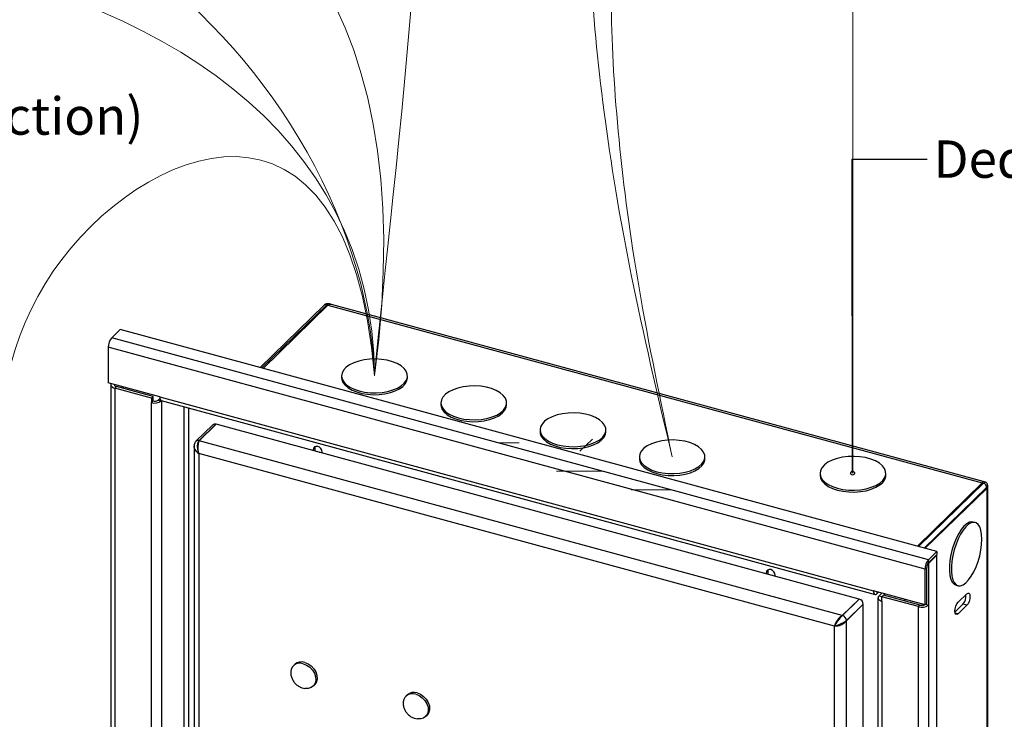
# Model space of a CAD drawing. Units: inches. Extents: x 0.3 to 21.8, y 0.1 to 16.9.
# Drawn here: x 9.2 to 12.5, y 8.6 to 11 of the extents above; entities that cross this region are included whole.
import ezdxf

# ---------------------------------------------------------------- set-up
doc = ezdxf.new("R2010")
doc.units = ezdxf.units.IN
doc.header["$MEASUREMENT"] = 0
doc.styles.add('SLDTEXTSTYLE1', font='TXT', dxfattribs={"width": 0.605})
doc.dimstyles.new('SLDDIMSTYLE0', dxfattribs={"dimtxt": 0.18, "dimasz": 0.013333, "dimexe": 0, "dimexo": 0.0625, "dimgap": 0, "dimtad": 0, "dimtih": 1, "dimtoh": 1, "dimdec": 0, "dimrnd": 1e-09, "dimzin": 0, "dimdsep": 46, "dimtxsty": 'Standard', "dimblk1": 'ORIGIN', "dimblk2": 'ORIGIN', "dimsah": 1, "dimcen": 0.09, "dimadec": 0, "dimazin": 0, "dimtfac": 0.04, "dimtdec": 0, "dimtofl": 0, "dimtmove": 0, "dimatfit": 3, "dimldrblk": 'ORIGIN', "dimfxl": 1, "dimfrac": 2, "dimtolj": 1, "dimtzin": 0, "dimarcsym": 0})

# ---------------------------------------------------------------- blocks, each defined once
blk = doc.blocks.new('_Origin')
at = {"color": 0, "linetype": 'ByBlock', "lineweight": -2}
blk.add_line((0, 0), (-1, 0), dxfattribs=at)
blk.add_circle((0, 0), 0.5, dxfattribs=at)
blk = doc.blocks.new('SW_NOTE_0_15')
at = {"color": 0, "linetype": 'Continuous', "lineweight": 0, "char_height": 0.125, "attachment_point": 2, "style": 'SLDTEXTSTYLE1'}
for s, insert in [('24VAC Control Wire', (0.7617, 0.1611)), ('(18AWG/4 Shielded per Connection)', (0.7744, -0.0032))]:
    blk.add_mtext(s, dxfattribs=dict(at, insert=insert))

msp = doc.modelspace()

# ---------------------------------------------------------------- linework, layer by layer
at = {"color": 7, "linetype": 'Continuous', "lineweight": 18}
for p, q in [((12.0136, 9.4601), (12.0136, 11.0068)), ((10.827, 9.5624), (10.8972, 9.5624)), ((11.0222, 9.4675), (11.1762, 9.4675)), ((11.2722, 9.4042), (11.409, 9.4042))]:
    msp.add_line(p, q, dxfattribs=at)
at = {"color": 7, "linetype": 'Continuous', "lineweight": 25}
for p, q in [((10.2458, 10.022), (10.0321, 9.8135)), ((10.2458, 10.022), (10.246, 10.0222)), ((10.2584, 10.0226), (10.2542, 10.0237)), ((10.2584, 10.0226), (10.2667, 10.0251)), ((10.2584, 10.0226), (12.446, 9.4281)), ((10.2707, 10.0246), (10.2648, 10.0262)), ((12.4494, 9.4325), (10.2707, 10.0246)), ((9.5636, 9.9408), (9.5354, 9.9134)), ((12.2661, 9.1712), (9.5354, 9.9134)), ((12.2942, 9.1987), (9.5636, 9.9408)), ((12.2547, 9.1391), (9.524, 9.8813)), ((9.524, 9.8813), (9.524, 9.7625)), ((10.3042, 9.7856), (10.3042, 9.7793)), ((10.5242, 9.7793), (10.5242, 9.7856)), ((9.696, 9.7157), (9.524, 9.7625)), ((9.5326, 9.7557), (9.5326, 6.9842)), ((9.5512, 9.75), (9.5456, 9.7445)), ((9.6682, 9.7112), (9.5456, 9.7445)), ((9.5456, 9.7445), (9.5456, 6.9731)), ((9.6738, 9.7167), (9.5512, 9.75)), ((9.5741, 9.7489), (9.5741, 9.7438)), ((9.6738, 9.7167), (9.6682, 9.7112)), ((9.6738, 9.7018), (9.6738, 9.7167)), ((9.696, 9.7157), (12.0827, 9.0671)), ((9.6682, 9.7112), (9.6682, 9.6964)), ((9.6738, 9.7018), (9.6682, 9.6964)), ((9.6682, 6.9546), (9.6682, 9.6964)), ((9.6965, 9.7102), (9.6907, 9.7045)), ((9.6907, 9.7045), (9.7013, 9.7016)), ((9.701, 9.7033), (12.0877, 9.0546)), ((9.7025, 9.7029), (9.7013, 9.7016)), ((9.7013, 9.7016), (9.7013, 6.9599)), ((10.6359, 9.6955), (10.6359, 9.6892)), ((10.8559, 9.6892), (10.8559, 9.6955)), ((9.8731, 9.6218), (9.8171, 9.5671)), ((9.8836, 9.6239), (9.8275, 9.5692)), ((9.8283, 9.569), (9.8843, 9.6237)), ((9.8836, 9.6239), (9.8843, 9.6237)), ((9.8843, 9.6237), (9.8844, 9.6238)), ((12.0343, 9.0395), (9.8844, 9.6238)), ((10.9675, 9.6053), (10.9675, 9.599)), ((11.1875, 9.599), (11.1875, 9.6053)), ((9.8108, 9.5513), (9.8108, 9.5483)), ((9.8108, 9.5483), (9.8108, 7.0436)), ((9.8171, 9.5671), (9.8168, 9.5668)), ((9.8245, 9.5441), (9.8246, 9.5501)), ((9.8252, 9.5558), (9.826, 9.561)), ((9.8271, 9.5654), (9.8283, 9.569)), ((9.8283, 9.569), (9.8275, 9.5692)), ((11.9782, 8.9847), (9.8283, 9.569)), ((10.2158, 9.5494), (10.2149, 9.5446)), ((11.1006, 9.5335), (11.1424, 9.5743)), ((9.811, 9.5459), (9.8121, 9.5414)), ((9.8144, 9.5371), (9.8177, 9.5331)), ((9.8219, 9.5295), (9.8268, 9.5263)), ((9.8268, 9.5263), (9.8247, 9.538)), ((11.9517, 8.9488), (9.8268, 9.5263)), ((9.8268, 9.5263), (9.8268, 7.0383)), ((10.2149, 9.5446), (10.2093, 9.5392)), ((10.2093, 9.5392), (10.2093, 9.5355)), ((10.2149, 9.5446), (10.2149, 9.534)), ((10.2394, 9.5273), (10.2394, 9.531)), ((11.2998, 9.5152), (11.2998, 9.5089)), ((11.5186, 9.5089), (11.5186, 9.5152)), ((11.9036, 9.4601), (11.9036, 9.4538)), ((12.1236, 9.4538), (12.1236, 9.4601)), ((12.446, 9.4281), (12.4502, 9.4269)), ((12.4494, 9.4325), (12.4484, 9.4321)), ((12.4553, 9.4309), (12.4494, 9.4325)), ((12.4642, 9.4134), (12.4642, 9.4192)), ((12.4608, 9.4097), (12.4608, 9.4138)), ((12.4608, 9.4097), (12.4641, 9.4126)), ((12.4608, 9.4097), (12.4608, 6.8609)), ((12.4642, 6.8716), (12.4642, 9.4134)), ((12.4224, 9.2953), (12.4159, 9.2971)), ((12.2661, 9.1712), (12.2942, 9.1987)), ((12.2661, 9.161), (12.2942, 9.1885)), ((12.2942, 9.1863), (12.2661, 9.1589)), ((12.2942, 9.1863), (12.2925, 9.1868)), ((12.2942, 9.1987), (12.2942, 9.1885)), ((12.2942, 6.136), (12.2942, 9.1863)), ((12.2661, 9.1589), (12.2646, 9.1593)), ((12.2661, 9.161), (12.2661, 9.1712)), ((12.2661, 9.1589), (12.2661, 9.0194)), ((11.7295, 9.133), (11.7239, 9.1276)), ((11.7239, 9.1276), (11.7239, 9.1238)), ((11.7304, 9.1378), (11.7295, 9.133)), ((11.7295, 9.133), (11.7295, 9.1223)), ((11.754, 9.1157), (11.754, 9.1194)), ((12.2602, 9.1446), (12.2547, 9.1391)), ((12.2547, 9.0203), (12.2547, 9.1391)), ((12.2602, 9.0258), (12.2602, 9.1446)), ((12.2547, 9.0203), (12.0827, 9.0671)), ((12.0995, 9.0625), (12.0941, 9.0573)), ((12.1104, 9.0596), (12.1002, 9.0496)), ((12.121, 9.0567), (12.1169, 9.0527)), ((12.3586, 9.086), (12.3651, 9.0842)), ((12.3654, 9.0288), (12.3945, 9.0572)), ((11.9782, 8.9847), (12.0343, 9.0395)), ((11.9789, 8.9845), (12.035, 9.0393)), ((12.0483, 9.0228), (11.9922, 8.968)), ((11.9922, 8.9673), (12.0483, 9.0221)), ((12.0343, 9.0395), (12.035, 9.0393)), ((12.0483, 9.0221), (12.0483, 9.0228)), ((12.0483, 6.5099), (12.0483, 9.0221)), ((12.0974, 9.0438), (12.0974, 6.302)), ((12.116, 9.0529), (12.1105, 9.0475)), ((12.1105, 9.0326), (12.1105, 9.0475)), ((12.233, 9.0142), (12.1105, 9.0475)), ((12.1105, 9.0326), (12.1105, 6.2909)), ((12.2386, 9.0196), (12.116, 9.0529)), ((12.1887, 9.0332), (12.1887, 9.0383)), ((12.2602, 9.0258), (12.2547, 9.0203)), ((12.2564, 9.0221), (12.2661, 9.0194)), ((12.3813, 9.0223), (12.355, 8.9965)), ((12.3945, 9.0187), (12.3813, 9.0223)), ((12.2386, 9.0196), (12.233, 9.0142)), ((12.233, 6.2427), (12.233, 9.0142)), ((12.2661, 9.0194), (12.2661, 6.248)), ((12.3945, 9.0187), (12.3654, 8.9902)), ((11.9587, 8.9641), (11.9559, 8.9588)), ((11.9657, 8.9741), (11.962, 8.9692)), ((11.9782, 8.9847), (11.9697, 8.9784)), ((11.9782, 8.9847), (11.9789, 8.9845)), ((11.9799, 8.9564), (11.9848, 8.9596)), ((11.9889, 8.9633), (11.9922, 8.9673)), ((11.9922, 8.9673), (11.9922, 8.968)), ((11.9922, 6.4551), (11.9922, 8.9673)), ((11.9535, 8.9537), (11.9517, 8.9488)), ((11.9517, 8.9488), (11.9629, 8.9501)), ((11.9517, 6.4608), (11.9517, 8.9488)), ((11.9687, 8.9516), (11.9745, 8.9537)), ((10.1474, 8.8213), (10.1427, 8.8167)), ((10.2091, 8.7487), (10.2137, 8.7533)), ((10.5233, 8.7191), (10.5186, 8.7145)), ((10.5849, 8.6466), (10.5896, 8.6511))]:
    msp.add_line(p, q, dxfattribs=at)
at = {"color": 8, "linetype": 'Continuous', "lineweight": 25}
for p, q in [((10.2542, 10.0237), (10.0373, 9.8121)), ((10.2584, 10.0226), (10.0415, 9.8109)), ((9.546, 9.7527), (9.546, 9.7565)), ((9.7763, 9.6828), (9.7763, 7.0332)), ((9.7932, 7.0406), (9.7932, 9.6782)), ((9.811, 9.5483), (9.811, 9.5459)), ((12.2291, 9.2164), (12.446, 9.4281)), ((12.2333, 9.2152), (12.4502, 9.4269)), ((12.4608, 9.4138), (12.2521, 9.2101)), ((12.4608, 9.4097), (12.2554, 9.2092)), ((12.0941, 9.064), (12.0941, 9.0573)), ((12.1105, 9.0469), (12.1002, 9.0496)), ((12.1859, 9.039), (12.1859, 9.0339)), ((12.3654, 8.9902), (12.3556, 8.9928))]:
    msp.add_line(p, q, dxfattribs=at)
at = {"color": 7, "linetype": 'Continuous', "lineweight": 25, "flags": 128}
for points in [[(10.3629, 9.7355), (10.3811, 9.7316), (10.4003, 9.7294), (10.42, 9.729), (10.4396, 9.7305), (10.4583, 9.7337), (10.4756, 9.7386), (10.4909, 9.745), (10.5037, 9.7527), (10.5137, 9.7614), (10.5205, 9.771), (10.5239, 9.781), (10.5237, 9.7911), (10.52, 9.8011), (10.5129, 9.8106), (10.5027, 9.8193), (10.4896, 9.8269), (10.4741, 9.8331), (10.4566, 9.8379), (10.4378, 9.8409), (10.4183, 9.8422), (10.3986, 9.8417), (10.3794, 9.8394), (10.3613, 9.8353), (10.3449, 9.8296), (10.3308, 9.8225), (10.3193, 9.8143), (10.3109, 9.8051), (10.3058, 9.7953), (10.3042, 9.7852), (10.3061, 9.775), (10.3116, 9.7653), (10.3203, 9.7562), (10.332, 9.748), (10.3463, 9.741), (10.3629, 9.7355)], [(10.3042, 9.7793), (10.3047, 9.7738), (10.3084, 9.7638), (10.3155, 9.7543), (10.3258, 9.7456), (10.3389, 9.738), (10.3544, 9.7318), (10.3718, 9.727), (10.3906, 9.724), (10.4102, 9.7227), (10.4299, 9.7232), (10.4491, 9.7256), (10.4671, 9.7296), (10.4835, 9.7353), (10.4976, 9.7424), (10.5091, 9.7506), (10.5175, 9.7598), (10.5226, 9.7696), (10.5242, 9.7793)], [(9.5339, 9.7598), (9.5336, 9.7593), (9.5327, 9.7568), (9.5327, 9.7544), (9.5337, 9.752), (9.5356, 9.7497), (9.5382, 9.7476), (9.5416, 9.7459), (9.5456, 9.7445)], [(9.5448, 9.7568), (9.5446, 9.7563), (9.5446, 9.755), (9.5451, 9.7538), (9.5461, 9.7526), (9.5474, 9.7516), (9.5492, 9.7507), (9.5512, 9.75)], [(10.6945, 9.6454), (10.7127, 9.6415), (10.732, 9.6393), (10.7517, 9.6389), (10.7712, 9.6403), (10.7899, 9.6436), (10.8072, 9.6484), (10.8225, 9.6548), (10.8354, 9.6625), (10.8454, 9.6713), (10.8521, 9.6808), (10.8555, 9.6909), (10.8553, 9.701), (10.8517, 9.711), (10.8446, 9.7205), (10.8343, 9.7291), (10.8212, 9.7367), (10.8057, 9.743), (10.7883, 9.7478), (10.7695, 9.7508), (10.7499, 9.7521), (10.7302, 9.7516), (10.711, 9.7492), (10.693, 9.7451), (10.6766, 9.7395), (10.6625, 9.7324), (10.651, 9.7241), (10.6426, 9.715), (10.6375, 9.7051), (10.6359, 9.695), (10.6378, 9.6849), (10.6432, 9.6751), (10.6519, 9.666), (10.6636, 9.6579), (10.678, 9.6509), (10.6945, 9.6454)], [(10.6359, 9.6892), (10.6364, 9.6836), (10.6401, 9.6736), (10.6472, 9.6642), (10.6574, 9.6555), (10.6705, 9.6479), (10.686, 9.6416), (10.7035, 9.6369), (10.7223, 9.6338), (10.7418, 9.6325), (10.7615, 9.6331), (10.7807, 9.6354), (10.7988, 9.6395), (10.8152, 9.6452), (10.8293, 9.6522), (10.8408, 9.6605), (10.8492, 9.6697), (10.8543, 9.6795), (10.8559, 9.6892)], [(11.0262, 9.5552), (11.0444, 9.5513), (11.0637, 9.5491), (11.0834, 9.5488), (11.1029, 9.5502), (11.1216, 9.5534), (11.1389, 9.5583), (11.1542, 9.5647), (11.167, 9.5724), (11.177, 9.5812), (11.1838, 9.5907), (11.1872, 9.6007), (11.187, 9.6109), (11.1833, 9.6209), (11.1762, 9.6303), (11.166, 9.639), (11.1529, 9.6466), (11.1374, 9.6529), (11.1199, 9.6576), (11.1011, 9.6607), (11.0816, 9.662), (11.0619, 9.6614), (11.0427, 9.6591), (11.0246, 9.655), (11.0083, 9.6493), (10.9941, 9.6423), (10.9826, 9.634), (10.9742, 9.6248), (10.9691, 9.615), (10.9675, 9.6049), (10.9695, 9.5948), (10.9749, 9.585), (10.9836, 9.5759), (10.9953, 9.5677), (11.0096, 9.5608), (11.0262, 9.5552)], [(10.9675, 9.599), (10.9681, 9.5935), (10.9717, 9.5835), (10.9788, 9.574), (10.9891, 9.5654), (11.0022, 9.5578), (11.0177, 9.5515), (11.0351, 9.5468), (11.0539, 9.5437), (11.0735, 9.5424), (11.0932, 9.5429), (11.1124, 9.5453), (11.1304, 9.5494), (11.1468, 9.555), (11.161, 9.5621), (11.1724, 9.5704), (11.1808, 9.5796), (11.1859, 9.5894), (11.1875, 9.599)], [(10.2394, 9.531), (10.2383, 9.5369), (10.235, 9.5425), (10.2301, 9.547), (10.2244, 9.5497), (10.2186, 9.5501), (10.2137, 9.5483), (10.2105, 9.5445), (10.2093, 9.5392)], [(11.3581, 9.4654), (11.3762, 9.4615), (11.3954, 9.4593), (11.415, 9.4589), (11.4344, 9.4604), (11.453, 9.4636), (11.4702, 9.4684), (11.4854, 9.4748), (11.4982, 9.4825), (11.5081, 9.4912), (11.5149, 9.5007), (11.5182, 9.5106), (11.518, 9.5207), (11.5144, 9.5306), (11.5073, 9.5401), (11.4971, 9.5487), (11.4841, 9.5562), (11.4687, 9.5625), (11.4514, 9.5672), (11.4327, 9.5702), (11.4132, 9.5715), (11.3936, 9.571), (11.3745, 9.5686), (11.3566, 9.5646), (11.3403, 9.559), (11.3262, 9.5519), (11.3148, 9.5437), (11.3065, 9.5346), (11.3014, 9.5248), (11.2998, 9.5147), (11.3017, 9.5047), (11.3071, 9.495), (11.3158, 9.4859), (11.3274, 9.4778), (11.3417, 9.4709), (11.3581, 9.4654)], [(10.2314, 9.5295), (10.2299, 9.5299), (10.2285, 9.5303)], [(11.9622, 9.41), (11.9804, 9.4061), (11.9997, 9.4039), (12.0194, 9.4036), (12.0389, 9.405), (12.0576, 9.4082), (12.0749, 9.4131), (12.0902, 9.4195), (12.1031, 9.4272), (12.1131, 9.436), (12.1198, 9.4455), (12.1232, 9.4555), (12.123, 9.4657), (12.1194, 9.4756), (12.1123, 9.4851), (12.102, 9.4938), (12.0889, 9.5014), (12.0734, 9.5077), (12.056, 9.5124), (12.0372, 9.5155), (12.0176, 9.5167), (11.9979, 9.5162), (11.9787, 9.5139), (11.9607, 9.5098), (11.9443, 9.5041), (11.9301, 9.4971), (11.9187, 9.4888), (11.9103, 9.4796), (11.9052, 9.4698), (11.9036, 9.4597), (11.9055, 9.4496), (11.9109, 9.4398), (11.9196, 9.4307), (11.9313, 9.4225), (11.9457, 9.4156), (11.9622, 9.41)], [(11.2998, 9.5089), (11.2998, 9.5084), (11.3017, 9.4984), (11.3071, 9.4887), (11.3158, 9.4796), (11.3274, 9.4715), (11.3417, 9.4646), (11.3581, 9.4591)], [(11.3581, 9.4591), (11.3762, 9.4552), (11.3954, 9.453), (11.415, 9.4526), (11.4344, 9.4541), (11.453, 9.4573), (11.4702, 9.4621), (11.4854, 9.4685), (11.4982, 9.4762), (11.5081, 9.4849), (11.5149, 9.4943), (11.5182, 9.5043), (11.5186, 9.5089)], [(11.9036, 9.4538), (11.9036, 9.4534), (11.9055, 9.4433), (11.9109, 9.4335), (11.9196, 9.4244), (11.9313, 9.4162), (11.9457, 9.4092), (11.9622, 9.4037)], [(11.9622, 9.4037), (11.9804, 9.3998), (11.9997, 9.3976), (12.0194, 9.3972), (12.0389, 9.3987), (12.0576, 9.4019), (12.0749, 9.4068), (12.0902, 9.4132), (12.1031, 9.4209), (12.1131, 9.4297), (12.1198, 9.4392), (12.1232, 9.4492), (12.1236, 9.4538)], [(12.4159, 9.2971), (12.4114, 9.2977), (12.403, 9.2961), (12.3941, 9.2911), (12.3849, 9.283), (12.3759, 9.2719), (12.3672, 9.2582), (12.3591, 9.2423), (12.352, 9.2249), (12.3459, 9.2063), (12.3412, 9.1873), (12.338, 9.1685), (12.3364, 9.1503), (12.3364, 9.1335), (12.338, 9.1186), (12.3412, 9.106), (12.3459, 9.0961), (12.352, 9.0894), (12.3586, 9.086)], [(12.4448, 9.2396), (12.444, 9.2555), (12.4415, 9.2694), (12.4376, 9.2806), (12.4322, 9.289), (12.4256, 9.2941), (12.4179, 9.2959), (12.4095, 9.2943), (12.4006, 9.2894), (12.3915, 9.2812), (12.3824, 9.2701), (12.3737, 9.2564), (12.3656, 9.2406), (12.3585, 9.2231), (12.3525, 9.2046), (12.3478, 9.1856), (12.3445, 9.1667), (12.3429, 9.1486), (12.3429, 9.1318), (12.3445, 9.1168), (12.3478, 9.1042), (12.3525, 9.0944), (12.3585, 9.0876), (12.3656, 9.0841), (12.3737, 9.084), (12.3824, 9.0873), (12.3915, 9.0939), (12.4006, 9.1036), (12.4095, 9.116), (12.4179, 9.1308), (12.4256, 9.1475), (12.4322, 9.1656), (12.4376, 9.1845), (12.4415, 9.2035), (12.444, 9.2221), (12.4448, 9.2396)], [(11.754, 9.1194), (11.7528, 9.1253), (11.7496, 9.1309), (11.7447, 9.1354), (11.7389, 9.138), (11.7332, 9.1385), (11.7283, 9.1367), (11.725, 9.1328), (11.7239, 9.1276)], [(11.7459, 9.1179), (11.7445, 9.1183), (11.7431, 9.1186)], [(12.0827, 9.0671), (12.0829, 9.0632), (12.0835, 9.0599), (12.0846, 9.0573), (12.086, 9.0555), (12.0878, 9.0546), (12.0897, 9.0546), (12.0919, 9.0555), (12.0941, 9.0573)], [(12.3945, 9.0572), (12.3985, 9.0597), (12.402, 9.0588), (12.4042, 9.0548), (12.405, 9.0482), (12.4042, 9.04), (12.402, 9.0316), (12.3985, 9.0241), (12.3945, 9.0187)], [(12.1002, 9.0496), (12.0984, 9.0473), (12.0975, 9.0449), (12.0976, 9.0424), (12.0985, 9.04), (12.1004, 9.0378), (12.1031, 9.0357), (12.1065, 9.034), (12.1105, 9.0326)], [(12.3654, 8.9902), (12.3613, 8.9877), (12.3579, 8.9886), (12.3557, 8.9926), (12.3549, 8.9992), (12.3557, 9.0074), (12.3579, 9.0159), (12.3613, 9.0234), (12.3654, 9.0288)], [(10.1759, 8.8234), (10.1872, 8.8188), (10.1977, 8.8116), (10.2066, 8.8022), (10.2132, 8.7913), (10.217, 8.7798), (10.2178, 8.7685), (10.2155, 8.7583), (10.2102, 8.7499), (10.2024, 8.7439), (10.1926, 8.7408), (10.1816, 8.7408), (10.1814, 8.7408)], [(10.1806, 8.828), (10.1919, 8.8234), (10.2024, 8.8161), (10.2113, 8.8067), (10.2179, 8.7959), (10.2217, 8.7844), (10.2225, 8.7731), (10.2201, 8.7629), (10.2149, 8.7545), (10.2137, 8.7533)], [(10.5564, 8.7258), (10.5678, 8.7212), (10.5783, 8.714), (10.5871, 8.7046), (10.5937, 8.6937), (10.5976, 8.6822), (10.5983, 8.6709), (10.596, 8.6607), (10.5908, 8.6523), (10.5896, 8.6511)], [(10.5518, 8.7213), (10.5631, 8.7167), (10.5736, 8.7094), (10.5825, 8.7), (10.5891, 8.6891), (10.5929, 8.6777), (10.5937, 8.6664), (10.5913, 8.6562), (10.5861, 8.6477), (10.5783, 8.6418), (10.5685, 8.6387), (10.5575, 8.6387), (10.5573, 8.6387)]]:
    msp.add_lwpolyline(points, dxfattribs=at)
at = {"color": 8, "linetype": 'Continuous', "lineweight": 25, "flags": 128}
msp.add_lwpolyline([(12.4642, 9.4192), (12.464, 9.4182), (12.4632, 9.4165), (12.4621, 9.4152), (12.4608, 9.4138), (12.4608, 9.4138), (12.4608, 9.4138)], dxfattribs=at)
at = {"color": 8, "linetype": 'Continuous', "lineweight": 25}
for centre, radius, start, end in [((10.2515, 10.0156), 0.00859, 71.6522, 129.8018), ((9.8241, 9.5592), 0.0106, 71.1228, 131.7873)]:
    msp.add_arc(centre, radius, start, end, dxfattribs=at)
at = {"color": 7, "linetype": 'Continuous', "lineweight": 25}
for centre, radius, start, end in [((10.2615, 10.0162), 0.0106, 71.842, 134.154), ((9.574, 9.8816), 0.05, 140.5129, 180.3434), ((9.7083, 9.7134), 0.0125, 169.3516, 234.3744), ((9.6794, 9.7323), 0.0377, 252.696, 305.3989), ((9.6795, 9.7202), 0.0193, 252.696, 305.3989), ((9.8802, 9.6137), 0.0107, 71.5838, 131.3262), ((12.4463, 9.4129), 0.0145, 3.3916, 74.3338), ((12.3047, 9.1394), 0.05, 140.5129, 180.3434), ((12.2858, 9.1447), 0.0256, 140.5129, 180.3434), ((12.3469, 9.0511), 0.0449, 319.9984, 4.2495), ((12.0301, 9.0217), 0.0182, 3.3916, 74.3338), ((12.1132, 9.0438), 0.00382, 136.4676, 223.5324), ((12.2444, 9.04), 0.0212, 254.0931, 294.656), ((12.2442, 9.0501), 0.0377, 252.696, 305.3989), ((11.974, 8.967), 0.0182, 3.3916, 74.3338), ((10.1651, 8.7941), 0.0313, 69.7574, 188.3524), ((10.1697, 8.7965), 0.0333, 70.9442, 131.9659), ((10.5455, 8.6943), 0.0333, 70.9442, 131.9659), ((10.5409, 8.6919), 0.0313, 69.7574, 188.3524)]:
    msp.add_arc(centre, radius, start, end, dxfattribs=at)
at = {"color": 7, "linetype": 'Continuous', "lineweight": 0}
for points, degree in [([(10.4142, 9.7856), (10.5266, 11.0801), (11.2515, 15.2631), (8.4354, 14.7945)], 3), ([(11.4092, 9.5152), (9.9342, 15.4303), (16.2854, 10.5566)], 2), ([(11.4092, 9.5152), (10.1874, 15.0081), (16.2854, 10.5566)], 2)]:
    msp.add_open_spline(points, degree=degree, dxfattribs=at)
for points, knots in [([(10.4142, 9.7856), (10.7634, 12.4245), (6.0318, 11.168), (5.0263, 15.0946), (3.2503, 14.5047)], [0, 0, 0, 0, 0.573939, 1, 1, 1, 1]), ([(10.4142, 9.7856), (10.391, 10.3348), (8.7034, 12.9657), (5.0013, 9.9711), (3.3144, 11.1117)], [0, 0, 0, 0, 0.209818, 1, 1, 1, 1]), ([(10.4142, 9.7856), (10.4031, 11.4218), (5.1911, 11.7658), (5.4849, 8.2301), (4.9665, 7.2241)], [0, 0, 0, 0, 0.550772, 1, 1, 1, 1]), ([(10.4142, 9.7856), (10.3248, 10.8522), (8.9024, 10.2476), (9.784, 6.6084), (7.1793, 4.0702), (10.2744, 2.1835)], [0, 0, 0, 0, 0.152083, 0.311352, 1, 1, 1, 1])]:
    msp.add_open_spline(points, degree=3, knots=knots, dxfattribs=at)
at = {"color": 7, "linetype": 'Continuous', "lineweight": 25}
for points, knots in [([(10.2616, 10.0267), (10.261, 10.0268), (10.2582, 10.0275), (10.253, 10.0266), (10.2482, 10.0243), (10.2463, 10.0225), (10.246, 10.0222)], [0, 0, 0, 0, 0.105705, 0.513286, 0.910268, 1, 1, 1, 1]), ([(10.2667, 10.0251), (10.2667, 10.0251), (10.268, 10.0251), (10.2693, 10.0249), (10.2705, 10.0247)], [0, 0, 0, 0, 0.000192, 1, 1, 1, 1]), ([(9.8168, 9.5667), (9.8161, 9.566), (9.814, 9.5637), (9.8117, 9.5587), (9.8107, 9.5541), (9.8109, 9.5517), (9.8109, 9.5513)], [0, 0, 0, 0, 0.1973771, 0.5656362, 0.9327594, 1, 1, 1, 1]), ([(9.8275, 9.5692), (9.8275, 9.5692), (9.8271, 9.5688), (9.8262, 9.5678), (9.8249, 9.5658), (9.8237, 9.5633), (9.8228, 9.5607), (9.8224, 9.5587), (9.8219, 9.5563), (9.8215, 9.5525), (9.8215, 9.5483), (9.8217, 9.5456), (9.8218, 9.5448), (9.8218, 9.5448)], [0, 0, 0, 0, 0.000019, 0.095445, 0.192001, 0.326098, 0.463198, 0.51313, 0.563193, 0.737524, 0.917211, 0.999981, 1, 1, 1, 1]), ([(9.8246, 9.5501), (9.8246, 9.5501), (9.8248, 9.5521), (9.825, 9.5539), (9.8252, 9.5558)], [0, 0, 0, 0, 0.001474, 1, 1, 1, 1]), ([(9.826, 9.561), (9.8261, 9.561), (9.8264, 9.5626), (9.8267, 9.564), (9.8271, 9.5654)], [0, 0, 0, 0, 0.003449, 1, 1, 1, 1]), ([(9.8121, 9.5414), (9.8121, 9.5414), (9.8127, 9.54), (9.8136, 9.5386), (9.8144, 9.5371)], [0, 0, 0, 0, 0.001468, 1, 1, 1, 1]), ([(9.8177, 9.535), (9.8177, 9.535), (9.8171, 9.5358), (9.8159, 9.5373), (9.8149, 9.5389), (9.8144, 9.5397), (9.8144, 9.5397)], [0, 0, 0, 0, 0.000092, 0.497935, 0.999908, 1, 1, 1, 1]), ([(9.8268, 9.5263), (9.8268, 9.5263), (9.8267, 9.5263), (9.8267, 9.5264), (9.8266, 9.5264), (9.8266, 9.5264), (9.8253, 9.5275), (9.822, 9.5302), (9.8192, 9.5331), (9.8177, 9.535), (9.8177, 9.535)], [0, 0, 0, 0, 0.0083776, 0.0093648, 0.0161273, 0.0176527, 0.0180341, 0.4093959, 0.9999549, 1, 1, 1, 1]), ([(9.8177, 9.5331), (9.8177, 9.5331), (9.819, 9.5318), (9.8204, 9.5307), (9.8219, 9.5295)], [0, 0, 0, 0, 0.00344, 1, 1, 1, 1]), ([(9.8218, 9.5448), (9.8218, 9.5448), (9.8222, 9.5415), (9.823, 9.5368), (9.8247, 9.5315), (9.8256, 9.5292), (9.8261, 9.5278), (9.8264, 9.5271), (9.8266, 9.5267), (9.8267, 9.5266), (9.8267, 9.5265), (9.8267, 9.5265), (9.8267, 9.5264), (9.8267, 9.5264), (9.8268, 9.5264), (9.8268, 9.5263), (9.8268, 9.5263)], [0, 0, 0, 0, 0.00003, 0.526937, 0.723883, 0.851997, 0.919358, 0.956143, 0.976243, 0.987171, 0.987891, 0.988147, 0.989172, 0.993714, 0.994327, 1, 1, 1, 1]), ([(9.8247, 9.538), (9.8247, 9.538), (9.8246, 9.54), (9.8245, 9.5421), (9.8245, 9.5441)], [0, 0, 0, 0, 0.000204, 1, 1, 1, 1]), ([(12.4484, 9.4321), (12.4484, 9.4321), (12.4477, 9.4315), (12.4468, 9.4298), (12.446, 9.4281)], [0, 0, 0, 0, 0.001813, 1, 1, 1, 1]), ([(12.4642, 9.4192), (12.4642, 9.4193), (12.4644, 9.4209), (12.4635, 9.424), (12.4612, 9.4276), (12.4582, 9.43), (12.4561, 9.4306), (12.4553, 9.4308)], [0, 0, 0, 0, 0.032456, 0.299827, 0.577673, 0.844063, 1, 1, 1, 1]), ([(11.9517, 8.9488), (11.9517, 8.9488), (11.9517, 8.9488), (11.9517, 8.9489), (11.9518, 8.9489), (11.9518, 8.9489), (11.9525, 8.9501), (11.9543, 8.953), (11.9564, 8.9563), (11.9578, 8.9583), (11.9578, 8.9583)], [0, 0, 0, 0, 0.008378, 0.009365, 0.016127, 0.017653, 0.018034, 0.409396, 0.999955, 1, 1, 1, 1]), ([(11.9559, 8.9588), (11.9559, 8.9588), (11.955, 8.9571), (11.9543, 8.9554), (11.9535, 8.9537)], [0, 0, 0, 0, 0.003434, 1, 1, 1, 1]), ([(11.9578, 8.9583), (11.9578, 8.9583), (11.9584, 8.9591), (11.9596, 8.9608), (11.9608, 8.9625), (11.9614, 8.9634), (11.9614, 8.9634)], [0, 0, 0, 0, 0.000092, 0.497935, 0.999908, 1, 1, 1, 1]), ([(11.962, 8.9692), (11.962, 8.9692), (11.9609, 8.9676), (11.9598, 8.9658), (11.9587, 8.9641)], [0, 0, 0, 0, 0.001469, 1, 1, 1, 1]), ([(11.9614, 8.9634), (11.9614, 8.9634), (11.9622, 8.9644), (11.9637, 8.9665), (11.9658, 8.9693), (11.9677, 8.9718), (11.9691, 8.9735), (11.9703, 8.9749), (11.9717, 8.9767), (11.9736, 8.9789), (11.9757, 8.9812), (11.9775, 8.9831), (11.9784, 8.9841), (11.9789, 8.9845), (11.9789, 8.9845)], [0, 0, 0, 0, 0.000019, 0.129541, 0.260966, 0.347855, 0.435398, 0.485831, 0.536403, 0.670564, 0.807645, 0.903247, 0.999981, 1, 1, 1, 1]), ([(11.9697, 8.9784), (11.9697, 8.9784), (11.9683, 8.9771), (11.967, 8.9756), (11.9657, 8.9741)], [0, 0, 0, 0, 0.000204, 1, 1, 1, 1]), ([(11.9922, 8.968), (11.9922, 8.968), (11.9917, 8.9676), (11.9907, 8.9667), (11.9888, 8.9651), (11.9863, 8.9633), (11.9838, 8.9617), (11.9818, 8.9606), (11.9795, 8.9593), (11.976, 8.9574), (11.9719, 8.9555), (11.9695, 8.9545), (11.9687, 8.9542), (11.9687, 8.9542)], [0, 0, 0, 0, 0.000019, 0.095445, 0.192001, 0.326098, 0.463198, 0.51313, 0.563193, 0.737524, 0.917211, 0.999981, 1, 1, 1, 1]), ([(11.9745, 8.9537), (11.9745, 8.9537), (11.9764, 8.9545), (11.9781, 8.9555), (11.9799, 8.9564)], [0, 0, 0, 0, 0.001468, 1, 1, 1, 1]), ([(11.9848, 8.9596), (11.9848, 8.9596), (11.9863, 8.9608), (11.9876, 8.962), (11.9889, 8.9633)], [0, 0, 0, 0, 0.003447, 1, 1, 1, 1]), ([(11.9687, 8.9542), (11.9687, 8.9542), (11.9656, 8.9529), (11.9613, 8.9513), (11.9565, 8.9499), (11.9543, 8.9494), (11.9531, 8.9491), (11.9525, 8.9489), (11.9521, 8.9489), (11.9519, 8.9488), (11.9519, 8.9488), (11.9519, 8.9488), (11.9518, 8.9488), (11.9518, 8.9488), (11.9518, 8.9488), (11.9517, 8.9488), (11.9517, 8.9488)], [0, 0, 0, 0, 0.00003, 0.526937, 0.723883, 0.851997, 0.919358, 0.956143, 0.976243, 0.987171, 0.987891, 0.988147, 0.989172, 0.993714, 0.994327, 1, 1, 1, 1]), ([(11.9629, 8.9501), (11.9629, 8.9501), (11.9648, 8.9505), (11.9668, 8.9511), (11.9687, 8.9516)], [0, 0, 0, 0, 0.000213, 1, 1, 1, 1]), ([(10.1343, 8.7894), (10.1343, 8.7888), (10.1344, 8.7844), (10.1369, 8.7763), (10.142, 8.7655), (10.1498, 8.7558), (10.1597, 8.7481), (10.1705, 8.7429), (10.1779, 8.7416), (10.1812, 8.7411)], [0, 0, 0, 0, 0.022994, 0.183531, 0.344712, 0.511701, 0.691323, 0.860359, 1, 1, 1, 1]), ([(10.5102, 8.6872), (10.5102, 8.6867), (10.5103, 8.6822), (10.5128, 8.6741), (10.5179, 8.6634), (10.5256, 8.6537), (10.5356, 8.646), (10.5463, 8.6408), (10.5537, 8.6395), (10.5571, 8.6389)], [0, 0, 0, 0, 0.022994, 0.183531, 0.344712, 0.511701, 0.691323, 0.860359, 1, 1, 1, 1])]:
    msp.add_open_spline(points, degree=3, knots=knots, dxfattribs=at)
at = {"color": 8, "linetype": 'Continuous', "lineweight": 25}
for points, knots in [([(9.8144, 9.5397), (9.8144, 9.5397), (9.8141, 9.5402), (9.8136, 9.5412), (9.8129, 9.5427), (9.8122, 9.5442), (9.8117, 9.5458), (9.8113, 9.5473), (9.811, 9.5486), (9.8109, 9.5496), (9.8108, 9.5505), (9.8108, 9.5511), (9.8108, 9.5513)], [0, 0, 0, 0, 0.000038, 0.125037, 0.250478, 0.3773, 0.504614, 0.672704, 0.757082, 0.841786, 0.939259, 1, 1, 1, 1]), ([(12.4502, 9.4269), (12.4502, 9.4269), (12.4507, 9.4274), (12.4517, 9.4283), (12.453, 9.4295), (12.4543, 9.4305), (12.4549, 9.4309), (12.4552, 9.4309), (12.4553, 9.4309), (12.4553, 9.4309)], [0, 0, 0, 0, 0.0000324, 0.1771687, 0.3571677, 0.612457, 0.875561, 0.9736424, 1, 1, 1, 1]), ([(12.4641, 9.4126), (12.4641, 9.4126), (12.4642, 9.4129), (12.4641, 9.4131), (12.4641, 9.4134)], [0, 0, 0, 0, 0.000432, 1, 1, 1, 1])]:
    msp.add_open_spline(points, degree=3, knots=knots, dxfattribs=at)

# ---------------------------------------------------------------- block references
at = {"color": 7, "linetype": 'Continuous', "lineweight": 0}
msp.add_blockref('SW_NOTE_0_15', (7.4478, 10.7201), dxfattribs=at)

# ---------------------------------------------------------------- texts
at = {"color": 7, "linetype": 'Continuous', "lineweight": 0, "insert": (12.2831, 10.5728), "char_height": 0.125, "attachment_point": 1, "style": 'SLDTEXTSTYLE1'}
msp.add_mtext('Dedicated 120VAC, 15A', dxfattribs=at)

# ---------------------------------------------------------------- leaders
at = {"color": 7, "linetype": 'Continuous', "lineweight": 0}
msp.add_leader([(12.0123, 9.4606), (12.0116, 10.5102), (12.2616, 10.5102)], dimstyle='SLDDIMSTYLE0', dxfattribs=at)

doc.saveas('drawing.dxf')
